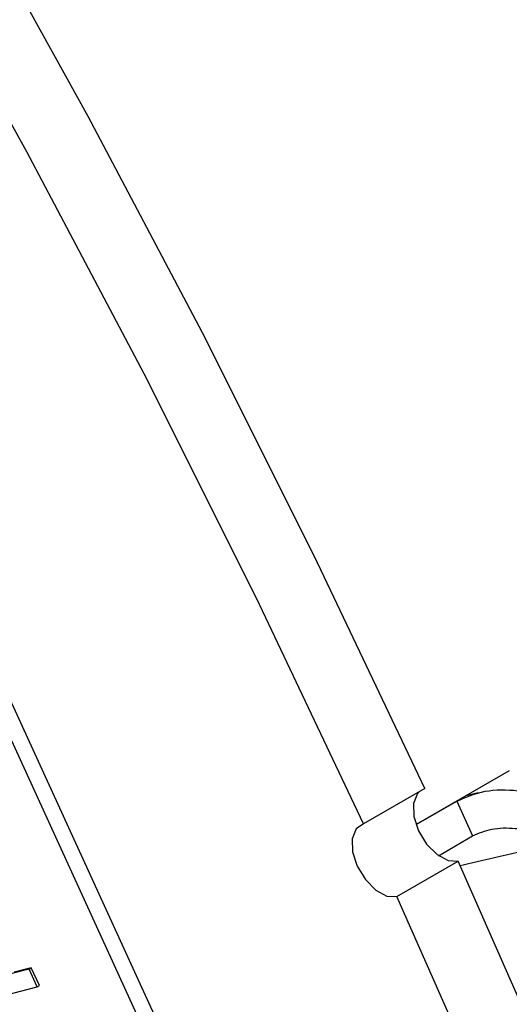
# Model space of a CAD drawing. Units: inches. Extents: x 6 to 126, y 6 to 95.
# Drawn here: x 35 to 36, y 40 to 41 of the extents above; entities that cross this region are included whole.
import ezdxf

# ---------------------------------------------------------------- set-up
doc = ezdxf.new("R2010")
doc.units = ezdxf.units.IN
doc.header["$LTSCALE"] = 12
doc.header["$MEASUREMENT"] = 0

msp = doc.modelspace()

# ---------------------------------------------------------------- linework, layer by layer
at = {"color": 7, "linetype": 'Continuous', "lineweight": 25}
for p, q in [((35.5242536, 38.5967888), (34.3883812, 41.0750813)), ((35.5031111, 38.5845835), (34.3672387, 41.062876)), ((35.5689702, 40.0793671), (35.4242929, 39.9958468)), ((35.4380166, 40.0518205), (35.3429107, 39.996917)), ((35.5205007, 40.0453303), (35.5020983, 40.0407629)), ((35.4242929, 39.9958468), (35.4873552, 40.0322518)), ((35.4873552, 40.0322518), (35.5120553, 39.9783602)), ((35.4589407, 39.9476979), (35.5120553, 39.9783602)), ((35.3945411, 39.8842678), (35.4896469, 39.9391713)), ((34.8236243, 39.7716366), (34.7972595, 39.7649459)), ((34.8271598, 39.7736776), (34.800795, 39.766987)), ((34.8236243, 39.7716366), (34.8271598, 39.7736776)), ((34.8362738, 39.7440374), (34.8236243, 39.7716366)), ((34.8398093, 39.7460784), (34.8271598, 39.7736776)), ((34.7659675, 39.7261957), (34.8362738, 39.7440374)), ((34.8362738, 39.7440374), (34.8398093, 39.7460784))]:
    msp.add_line(p, q, dxfattribs=at)
at = {"color": 7, "linetype": 'Continuous', "lineweight": 25, "flags": 128}
for points in [[(35.4380166, 40.0518205), (35.2715256, 40.4021846), (35.0972616, 40.7499926), (34.9154478, 41.0947988), (34.7263172, 41.4361615), (34.5301122, 41.7736434), (34.327084, 42.106812), (34.1174929, 42.4352405), (33.9016073, 42.7585082), (33.6797038, 43.0762008), (33.4520667, 43.3879113), (33.2189877, 43.6932405)], [(35.3429107, 39.996917), (35.1764197, 40.3472811), (35.0021557, 40.6950891), (34.8203419, 41.0398953), (34.6312114, 41.3812581), (34.4350063, 41.7187399), (34.2319782, 42.0519086), (34.022387, 42.3803371), (33.8065014, 42.7036047), (33.5845979, 43.0212974), (33.3569608, 43.3330079), (33.1238818, 43.638337)], [(35.4281423, 40.0461202), (35.4263074, 40.0440113), (35.4203059, 40.0288466), (35.4209227, 40.0086268), (35.428064, 39.986419), (35.4406467, 39.9655922), (35.4567619, 39.9493054), (35.4739652, 39.9400294), (35.4896469, 39.9391713)], [(35.3429107, 39.996917), (35.3312015, 39.9891078), (35.3252001, 39.9739431), (35.3258168, 39.9537233), (35.3329581, 39.9315156), (35.3455408, 39.9106887), (35.3616561, 39.894402), (35.3788594, 39.885126), (35.3945411, 39.8842678)], [(36.6569645, 36.3953351), (36.5812049, 36.7455878), (36.4959943, 37.0979691), (36.401442, 37.4520276), (36.297669, 37.8073098), (36.1848083, 38.1633603), (36.0630045, 38.519723), (35.9324136, 38.8759415), (35.7932031, 39.2315591), (35.6455511, 39.5861205), (35.4896469, 39.9391713)], [(36.5618586, 36.3404317), (36.486099, 36.6906843), (36.4008885, 37.0430657), (36.3063361, 37.3971242), (36.2025631, 37.7524063), (36.0897024, 38.1084568), (35.9678986, 38.4648196), (35.8373078, 38.821038), (35.6980972, 39.1766557), (35.5504452, 39.5312171), (35.3945411, 39.8842678)]]:
    msp.add_lwpolyline(points, dxfattribs=at)
at = {"color": 7, "linetype": 'Continuous', "lineweight": 25}
for points, knots in [([(35.4873552, 40.0322518), (35.5015026, 40.0383981), (35.5297686, 40.0506782), (35.5831395, 40.0503956), (35.6353321, 40.0382057), (35.6670486, 40.0218417), (35.6817175, 40.0142733)], [0, 0, 0, 0, 0.253019369, 0.505522948, 0.771302978, 1, 1, 1, 1]), ([(35.5120553, 39.9783602), (35.5216042, 39.9824764), (35.5410029, 39.9908383), (35.5785934, 39.9912742), (35.6172572, 39.9842796), (35.6413779, 39.9741753), (35.6536564, 39.9690317)], [0, 0, 0, 0, 0.236975207, 0.481414977, 0.736014582, 1, 1, 1, 1])]:
    msp.add_open_spline(points, degree=3, knots=knots, dxfattribs=at)
at = {"color": 8, "linetype": 'Continuous', "lineweight": 25}
msp.add_open_spline([(35.6536564, 39.9690317), (35.6058401, 39.9579911), (35.5522722, 39.9456225), (35.4986562, 39.9332727), (35.4928994, 39.9319467)], degree=3, knots=[0, 0, 0, 0, 0.892630882, 1, 1, 1, 1], dxfattribs=at)

doc.saveas('drawing.dxf')
